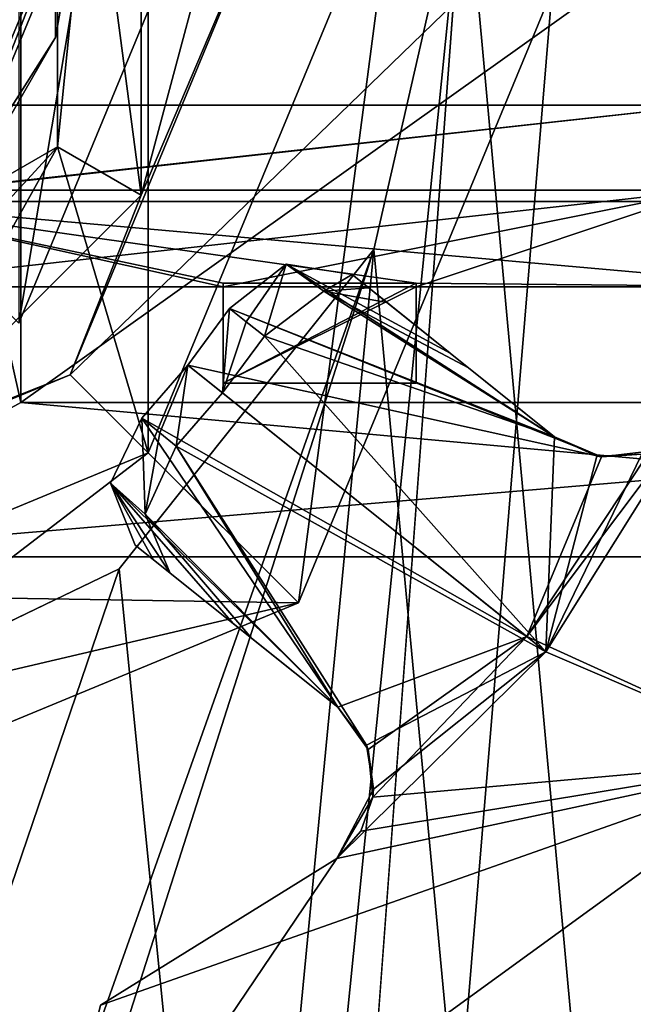
# Model space of a CAD drawing. Units: millimetres. Extents: x -375 to 375, y -294 to 332.
# Drawn here: x 346 to 349, y -14 to -9 of the extents above; entities that cross this region are included whole.
import ezdxf

# ---------------------------------------------------------------- set-up
doc = ezdxf.new("R2010")
doc.units = ezdxf.units.MM
doc.header["$LTSCALE"] = 65.185185
for name, color, linetype in [('1', 7, 'CONTINUOUS'), ('106', 7, 'CONTINUOUS'), ('2', 7, 'CONTINUOUS'), ('246', 7, 'CONTINUOUS'), ('247', 7, 'CONTINUOUS'), ('251', 7, 'CONTINUOUS'), ('255', 7, 'CONTINUOUS'), ('256', 7, 'CONTINUOUS'), ('257', 7, 'CONTINUOUS'), ('258', 7, 'CONTINUOUS'), ('259', 7, 'CONTINUOUS'), ('260', 7, 'CONTINUOUS'), ('261', 7, 'CONTINUOUS'), ('263', 7, 'CONTINUOUS'), ('266', 7, 'CONTINUOUS'), ('272', 7, 'CONTINUOUS'), ('273', 7, 'CONTINUOUS'), ('277', 7, 'CONTINUOUS'), ('279', 7, 'CONTINUOUS'), ('280', 7, 'CONTINUOUS'), ('29', 7, 'CONTINUOUS'), ('342', 7, 'CONTINUOUS'), ('344', 7, 'CONTINUOUS'), ('346', 7, 'CONTINUOUS'), ('347', 7, 'CONTINUOUS'), ('348', 7, 'CONTINUOUS'), ('349', 7, 'CONTINUOUS'), ('351', 7, 'CONTINUOUS'), ('42', 7, 'CONTINUOUS'), ('492', 7, 'CONTINUOUS'), ('493', 7, 'CONTINUOUS'), ('494', 7, 'CONTINUOUS'), ('496', 7, 'CONTINUOUS'), ('497', 7, 'CONTINUOUS'), ('498', 7, 'CONTINUOUS'), ('511', 7, 'CONTINUOUS'), ('513', 7, 'CONTINUOUS'), ('515', 7, 'CONTINUOUS'), ('528', 7, 'CONTINUOUS'), ('529', 7, 'CONTINUOUS'), ('541', 7, 'CONTINUOUS'), ('542', 7, 'CONTINUOUS'), ('606', 7, 'CONTINUOUS'), ('607', 7, 'CONTINUOUS'), ('608', 7, 'CONTINUOUS'), ('609', 7, 'CONTINUOUS'), ('610', 7, 'CONTINUOUS'), ('611', 7, 'CONTINUOUS'), ('615', 7, 'CONTINUOUS'), ('617', 7, 'CONTINUOUS')]:
    doc.layers.add(name, color=color, linetype=linetype)

msp = doc.modelspace()

# ---------------------------------------------------------------- linework, layer by layer
at = {"layer": '1', "color": 7, "linetype": 'Continuous', "true_color": 0xe0f2ff}
for points in [[(372, 271.5, 299), (372, -268.5, 299), (343.5, 150.5, 299), (372, 271.5, 299)], [(343.5, 150.5, 299), (372, -268.5, 299), (343.5, 128.5, 299), (343.5, 150.5, 299)], [(343.5, 128.5, 299), (372, -268.5, 299), (343.5, 103.5, 299), (343.5, 128.5, 299)], [(343.5, 103.5, 299), (372, -268.5, 299), (343.5, 81.5, 299), (343.5, 103.5, 299)], [(372, -268.5, 299), (348.25, -8.5, 299), (343.5, 81.5, 299), (372, -268.5, 299)], [(348.25, -8.5, 299), (372, -268.5, 299), (347.7799, -10.5578, 299), (348.25, -8.5, 299)], [(347.7799, -10.5578, 299), (372, -268.5, 299), (346.4597, -12.2132, 299), (347.7799, -10.5578, 299)], [(346.4597, -12.2132, 299), (372, -268.5, 299), (344.554, -13.1312, 299), (346.4597, -12.2132, 299)], [(372, -268.5, 299), (345.5, -68.5, 299), (342.446, -13.1312, 299), (372, -268.5, 299)], [(344.554, -13.1312, 299), (372, -268.5, 299), (342.446, -13.1312, 299), (344.554, -13.1312, 299)]]:
    msp.add_3dface(points, dxfattribs=at)
at = {"layer": '106', "color": 253, "linetype": 'Continuous', "true_color": 0xa2afbf}
for points in [[(372.5, 271.5, 299), (255.5, 271.5, 299), (255.5, -268.5, 299), (372.5, 271.5, 299)], [(372.5, 271.5, 299), (255.5, -268.5, 299), (372.5, -268.5, 299), (372.5, 271.5, 299)]]:
    msp.add_3dface(points, dxfattribs=at)
at = {"layer": '2', "color": 244, "linetype": 'Continuous', "true_color": 0xa71325}
for points in [[(372, 271.5, 300), (345.5, -68.5, 300), (342.5, -155.501, 300), (372, 271.5, 300)], [(372, 271.5, 300), (342.5, -155.501, 300), (344, -155.9019, 300), (372, 271.5, 300)], [(372, 271.5, 300), (344, -65.9019, 300), (345.0972, -67.0005, 300), (372, 271.5, 300)], [(344, -65.9019, 300), (372, 271.5, 300), (348.25, -8.5, 300), (344, -65.9019, 300)], [(372, 271.5, 300), (344, -155.9019, 300), (345.0972, -157.0005, 300), (372, 271.5, 300)], [(345.5, -68.5, 300), (372, 271.5, 300), (345.0972, -67.0005, 300), (345.5, -68.5, 300)], [(345.5, -158.5, 300), (372, 271.5, 300), (345.0972, -157.0005, 300), (345.5, -158.5, 300)], [(372, -268.5, 300), (372, 271.5, 300), (345.5, -158.5, 300), (372, -268.5, 300)], [(342.5, -65.501, 300), (344, -65.9019, 300), (348.25, -8.5, 300), (342.5, -65.501, 300)], [(342.5, -65.501, 300), (348.25, -8.5, 300), (347.7799, -10.5578, 300), (342.5, -65.501, 300)], [(328.5, -65.0012, 300), (330.25, -65.4689, 300), (347.7799, -10.5578, 300), (328.5, -65.0012, 300)], [(346.4597, -12.2132, 300), (328.5, -65.0012, 300), (347.7799, -10.5578, 300), (346.4597, -12.2132, 300)], [(330.25, -65.4689, 300), (342.5, -65.501, 300), (347.7799, -10.5578, 300), (330.25, -65.4689, 300)], [(344.554, -13.1312, 300), (328.5, -65.0012, 300), (346.4597, -12.2132, 300), (344.554, -13.1312, 300)]]:
    msp.add_3dface(points, dxfattribs=at)
at = {"layer": '246', "color": 7, "linetype": 'Continuous'}
for points in [[(349.5, -10.2499, 255), (345.5, -10.2499, 255), (345, -10.75, 255), (349.5, -10.2499, 255)], [(347, -10.75, 255), (349.5, -10.2499, 255), (345, -10.75, 255), (347, -10.75, 255)], [(348, -10.75, 255), (349.5, -10.2499, 255), (347, -10.75, 255), (348, -10.75, 255)], [(350, -10.75, 255), (349.5, -10.2499, 255), (348, -10.75, 255), (350, -10.75, 255)], [(348, -11.25, 255), (348, -10.75, 255), (347, -11.25, 255), (348, -11.25, 255)], [(347, -11.25, 255), (348, -10.75, 255), (347, -10.75, 255), (347, -11.25, 255)]]:
    msp.add_3dface(points, dxfattribs=at)
at = {"layer": '247', "color": 7, "linetype": 'Continuous'}
for points in [[(350, -10.3084, 229.7), (345, -10.3084, 229.7), (349.5, -9.8083, 229.7), (350, -10.3084, 229.7)], [(349.5, -9.8083, 229.7), (345, -10.3084, 229.7), (345.5, -9.8083, 229.7), (349.5, -9.8083, 229.7)]]:
    msp.add_3dface(points, dxfattribs=at)
at = {"layer": '251', "color": 7, "linetype": 'Continuous'}
for points in [[(350, -10.3084, 229.7), (350, -10.75, 255), (345, -10.3084, 229.7), (350, -10.3084, 229.7)], [(345, -10.3084, 229.7), (350, -10.75, 255), (348, -10.7325, 254), (345, -10.3084, 229.7)], [(347, -10.75, 255), (345, -10.75, 255), (345, -10.3084, 229.7), (347, -10.75, 255)], [(347, -10.75, 255), (345, -10.3084, 229.7), (347, -10.7325, 254), (347, -10.75, 255)], [(347, -10.7325, 254), (345, -10.3084, 229.7), (348, -10.7325, 254), (347, -10.7325, 254)], [(350, -10.75, 255), (348, -10.75, 255), (348, -10.7325, 254), (350, -10.75, 255)]]:
    msp.add_3dface(points, dxfattribs=at)
at = {"layer": '255', "color": 7, "linetype": 'Continuous'}
for points in [[(345.5, -10.2499, 255), (349.5, -10.2499, 255), (349.5, -9.8083, 229.7), (345.5, -10.2499, 255)], [(345.5, -10.2499, 255), (349.5, -9.8083, 229.7), (345.5, -9.8083, 229.7), (345.5, -10.2499, 255)]]:
    msp.add_3dface(points, dxfattribs=at)
at = {"layer": '256', "color": 7, "linetype": 'Continuous'}
for points in [[(348, -11.25, 255), (347, -11.25, 255), (348, -11.25, 254), (348, -11.25, 255)], [(348, -11.25, 254), (347, -11.25, 255), (347, -11.25, 254), (348, -11.25, 254)]]:
    msp.add_3dface(points, dxfattribs=at)
at = {"layer": '257', "color": 7, "linetype": 'Continuous'}
for points in [[(347, -11.25, 255), (347, -10.75, 255), (347, -10.7325, 254), (347, -11.25, 255)], [(347, -11.25, 255), (347, -10.7325, 254), (347, -11.25, 254), (347, -11.25, 255)]]:
    msp.add_3dface(points, dxfattribs=at)
at = {"layer": '258', "color": 7, "linetype": 'Continuous'}
for points in [[(347, -10.7325, 254), (348, -10.7325, 254), (347, -11.25, 254), (347, -10.7325, 254)], [(348, -10.7325, 254), (348, -11.25, 254), (347, -11.25, 254), (348, -10.7325, 254)]]:
    msp.add_3dface(points, dxfattribs=at)
at = {"layer": '259', "color": 7, "linetype": 'Continuous'}
for points in [[(348, -10.7325, 254), (348, -10.75, 255), (348, -11.25, 254), (348, -10.7325, 254)], [(348, -10.75, 255), (348, -11.25, 255), (348, -11.25, 254), (348, -10.75, 255)]]:
    msp.add_3dface(points, dxfattribs=at)
at = {"layer": '260', "color": 7, "linetype": 'Continuous'}
for points in [[(345.95, -5.65, 172.7), (344.5, -12.15, 172.7), (344.5, -4.85, 172.7), (345.95, -5.65, 172.7)], [(345.95, -5.65, 172.7), (345.95, -11.35, 172.7), (344.5, -12.15, 172.7), (345.95, -5.65, 172.7)], [(345.95, -11.35, 172.7), (353.95, -11.35, 172.7), (344.5, -12.15, 172.7), (345.95, -11.35, 172.7)], [(344.5, -12.15, 172.7), (353.95, -11.35, 172.7), (354.75, -12.15, 172.7), (344.5, -12.15, 172.7)]]:
    msp.add_3dface(points, dxfattribs=at)
at = {"layer": '261', "color": 7, "linetype": 'Continuous'}
for points in [[(345.95, -11.35, 226.7), (345.95, -5.65, 226.7), (344.5, -4.85, 226.7), (345.95, -11.35, 226.7)], [(344.5, -12.15, 226.7), (345.95, -11.35, 226.7), (344.5, -4.85, 226.7), (344.5, -12.15, 226.7)], [(345.95, -11.35, 226.7), (344.5, -12.15, 226.7), (354.75, -12.15, 226.7), (345.95, -11.35, 226.7)], [(353.95, -11.35, 226.7), (345.95, -11.35, 226.7), (354.75, -12.15, 226.7), (353.95, -11.35, 226.7)]]:
    msp.add_3dface(points, dxfattribs=at)
at = {"layer": '263', "color": 7, "linetype": 'Continuous'}
for points in [[(354.75, -12.15, 226.7), (344.5, -12.15, 202.7), (344.25, -12.15, 200.999), (354.75, -12.15, 226.7)], [(345, -12.15, 199.7), (354.75, -12.15, 226.7), (344.25, -12.15, 200.999), (345, -12.15, 199.7)], [(344.5, -12.15, 172.7), (354.75, -12.15, 172.7), (354.75, -12.15, 226.7), (344.5, -12.15, 172.7)], [(344.5, -12.15, 172.7), (354.75, -12.15, 226.7), (344.5, -12.15, 196.7), (344.5, -12.15, 172.7)], [(354.75, -12.15, 226.7), (344.5, -12.15, 226.7), (344.5, -12.15, 202.7), (354.75, -12.15, 226.7)], [(344.5, -12.15, 196.7), (354.75, -12.15, 226.7), (345, -12.15, 199.7), (344.5, -12.15, 196.7)]]:
    msp.add_3dface(points, dxfattribs=at)
at = {"layer": '266', "color": 7, "linetype": 'Continuous'}
for points in [[(353.95, -11.35, 202.7), (353.95, -5.65, 202.7), (345.95, -5.65, 202.7), (353.95, -11.35, 202.7)], [(345.95, -11.35, 202.7), (353.95, -11.35, 202.7), (345.95, -5.65, 202.7), (345.95, -11.35, 202.7)]]:
    msp.add_3dface(points, dxfattribs=at)
at = {"layer": '272', "color": 7, "linetype": 'Continuous'}
for points in [[(345.95, -5.65, 226.7), (345.95, -11.35, 226.7), (345.95, -11.35, 202.7), (345.95, -5.65, 226.7)], [(345.95, -5.65, 226.7), (345.95, -11.35, 202.7), (345.95, -5.65, 202.7), (345.95, -5.65, 226.7)]]:
    msp.add_3dface(points, dxfattribs=at)
at = {"layer": '273', "color": 7, "linetype": 'Continuous'}
for points in [[(345.95, -11.35, 226.7), (353.95, -11.35, 226.7), (353.95, -11.35, 202.7), (345.95, -11.35, 226.7)], [(345.95, -11.35, 226.7), (353.95, -11.35, 202.7), (345.95, -11.35, 202.7), (345.95, -11.35, 226.7)]]:
    msp.add_3dface(points, dxfattribs=at)
at = {"layer": '277', "color": 7, "linetype": 'Continuous'}
for points in [[(345.95, -5.65, 196.7), (353.95, -5.65, 196.7), (345.95, -11.35, 196.7), (345.95, -5.65, 196.7)], [(345.95, -11.35, 196.7), (353.95, -5.65, 196.7), (353.95, -11.35, 196.7), (345.95, -11.35, 196.7)]]:
    msp.add_3dface(points, dxfattribs=at)
at = {"layer": '279', "color": 7, "linetype": 'Continuous'}
for points in [[(353.95, -11.35, 172.7), (345.95, -11.35, 172.7), (345.95, -11.35, 196.7), (353.95, -11.35, 172.7)], [(353.95, -11.35, 172.7), (345.95, -11.35, 196.7), (353.95, -11.35, 196.7), (353.95, -11.35, 172.7)]]:
    msp.add_3dface(points, dxfattribs=at)
at = {"layer": '280', "color": 7, "linetype": 'Continuous'}
for points in [[(345.95, -11.35, 172.7), (345.95, -5.65, 172.7), (345.95, -5.65, 196.7), (345.95, -11.35, 172.7)], [(345.95, -11.35, 172.7), (345.95, -5.65, 196.7), (345.95, -11.35, 196.7), (345.95, -11.35, 172.7)]]:
    msp.add_3dface(points, dxfattribs=at)
at = {"layer": '29', "color": 7, "linetype": 'Continuous', "true_color": 0xe0f2ff}
for points in [[(348.25, -8.5, 299), (347.7799, -10.5578, 299), (348.25, -8.5, 300), (348.25, -8.5, 299)], [(348.25, -8.5, 300), (347.7799, -10.5578, 299), (347.7799, -10.5578, 300), (348.25, -8.5, 300)], [(347.7799, -10.5578, 299), (346.4597, -12.2132, 299), (347.7799, -10.5578, 300), (347.7799, -10.5578, 299)], [(346.4597, -12.2132, 299), (346.4597, -12.2132, 300), (347.7799, -10.5578, 300), (346.4597, -12.2132, 299)], [(346.4597, -12.2132, 299), (344.554, -13.1312, 299), (346.4597, -12.2132, 300), (346.4597, -12.2132, 299)], [(344.554, -13.1312, 299), (344.554, -13.1312, 300), (346.4597, -12.2132, 300), (344.554, -13.1312, 299)]]:
    msp.add_3dface(points, dxfattribs=at)
at = {"layer": '342', "color": 40, "linetype": 'Continuous', "true_color": 0xf1ae1b}
msp.add_3dface([(346.95, -8.5, 301), (345.9395, -6.0605, 301), (345.9395, -10.9395, 301), (346.95, -8.5, 301)], dxfattribs=at)
at = {"layer": '344', "linetype": 'Continuous'}
for points in [[(345.515, -10.5154, 299.8), (346.3499, -8.5, 299.8), (345.9395, -10.9395, 299.8), (345.515, -10.5154, 299.8)], [(345.9395, -10.9395, 299.8), (346.3499, -8.5, 299.8), (346.95, -8.5, 299.8), (345.9395, -10.9395, 299.8)]]:
    msp.add_3dface(points, dxfattribs=at)
at = {"layer": '346', "linetype": 'Continuous'}
for points in [[(346.3, -8.5, 281.3), (345.515, -10.5154, 281.3), (345.4799, -10.4799, 281.3), (346.3, -8.5, 281.3)], [(346.3499, -8.5, 281.3), (345.515, -10.5154, 281.3), (346.3, -8.5, 281.3), (346.3499, -8.5, 281.3)]]:
    msp.add_3dface(points, dxfattribs=at)
at = {"layer": '347', "color": 40, "linetype": 'Continuous', "true_color": 0xf1ae1b}
for points in [[(346.95, -8.5, 301), (345.9395, -10.9395, 301), (346.95, -8.5, 299.8), (346.95, -8.5, 301)], [(345.9395, -10.9395, 301), (345.9395, -10.9395, 299.8), (346.95, -8.5, 299.8), (345.9395, -10.9395, 301)]]:
    msp.add_3dface(points, dxfattribs=at)
at = {"layer": '348', "color": 40, "linetype": 'Continuous', "true_color": 0xf1ae1b}
for points in [[(346.3499, -8.5, 299.8), (345.515, -10.5154, 299.8), (346.3499, -8.5, 281.3), (346.3499, -8.5, 299.8)], [(345.515, -10.5154, 299.8), (345.515, -10.5154, 281.3), (346.3499, -8.5, 281.3), (345.515, -10.5154, 299.8)]]:
    msp.add_3dface(points, dxfattribs=at)
at = {"layer": '349', "linetype": 'Continuous'}
for points in [[(345.6448, -10.3, 277.8), (345.6448, -6.7, 277.8), (346.1311, -7.5421, 277.8), (345.6448, -10.3, 277.8)], [(346.1311, -9.4579, 277.8), (345.6448, -10.3, 277.8), (346.1311, -7.5421, 277.8), (346.1311, -9.4579, 277.8)], [(346.3, -8.5, 277.8), (346.1311, -9.4579, 277.8), (346.1311, -7.5421, 277.8), (346.3, -8.5, 277.8)]]:
    msp.add_3dface(points, dxfattribs=at)
at = {"layer": '351', "linetype": 'Continuous'}
for points in [[(346.3, -8.5, 281.3), (345.4799, -10.4799, 281.3), (346.3, -8.5, 277.8), (346.3, -8.5, 281.3)], [(345.4799, -10.4799, 281.3), (346.1311, -9.4579, 277.8), (346.3, -8.5, 277.8), (345.4799, -10.4799, 281.3)], [(346.1311, -9.4579, 277.8), (345.4799, -10.4799, 281.3), (345.6448, -10.3, 279.8), (346.1311, -9.4579, 277.8)], [(345.6448, -10.3, 277.8), (346.1311, -9.4579, 277.8), (345.6448, -10.3, 279.8), (345.6448, -10.3, 277.8)]]:
    msp.add_3dface(points, dxfattribs=at)
at = {"layer": '42', "color": 253, "linetype": 'Continuous', "true_color": 0xa2afbf}
for points in [[(374.2, 320.7, -297.5), (373.2, 272.3, -297.5), (59, -221.2, -297.5), (374.2, 320.7, -297.5)], [(59, 117.2, -297.5), (374.2, 320.7, -297.5), (59, -221.2, -297.5), (59, 117.2, -297.5)], [(373.2, 272.3, -297.5), (373.2, -270.7, -297.5), (58.8928, -221.6, -297.5), (373.2, 272.3, -297.5)], [(59, -221.2, -297.5), (373.2, 272.3, -297.5), (58.8928, -221.6, -297.5), (59, -221.2, -297.5)]]:
    msp.add_3dface(points, dxfattribs=at)
at = {"layer": '492', "color": 7, "linetype": 'Continuous'}
for points in [[(348.6711, -12.6431, 298.6), (349.4805, -11.353, 298.6), (349.9721, -13.2023, 298.6), (348.6711, -12.6431, 298.6)], [(347.5889, -13.7141, 298.6), (348.6711, -12.6431, 298.6), (349.9721, -13.2023, 298.6), (347.5889, -13.7141, 298.6)], [(345.9721, -16.1085, 298.6), (347.5889, -13.7141, 298.6), (349.9721, -13.2023, 298.6), (345.9721, -16.1085, 298.6)], [(347.5889, -13.7141, 298.6), (345.9721, -16.1085, 298.6), (346.3631, -14.4757, 298.6), (347.5889, -13.7141, 298.6)]]:
    msp.add_3dface(points, dxfattribs=at)
at = {"layer": '493', "color": 7, "linetype": 'Continuous'}
for points in [[(345.9721, -16.1085, 298.6), (349.9721, -13.2023, 298.6), (345.9721, -16.1085, 299), (345.9721, -16.1085, 298.6)], [(345.9721, -16.1085, 299), (349.9721, -13.2023, 298.6), (349.9721, -13.2023, 299), (345.9721, -16.1085, 299)]]:
    msp.add_3dface(points, dxfattribs=at)
at = {"layer": '494', "color": 7, "linetype": 'Continuous'}
for points in [[(349.2113, -11.6034, 299), (348.5728, -12.5641, 299), (349.3697, -11.5038, 299), (349.2113, -11.6034, 299)], [(348.5728, -12.5641, 299), (349.9721, -13.2023, 299), (349.3697, -11.5038, 299), (348.5728, -12.5641, 299)], [(348.5728, -12.5641, 299), (347.7745, -13.3968, 299), (349.9721, -13.2023, 299), (348.5728, -12.5641, 299)], [(345.9721, -16.1085, 299), (349.9721, -13.2023, 299), (346.3631, -14.4757, 299), (345.9721, -16.1085, 299)], [(346.3631, -14.4757, 299), (349.9721, -13.2023, 299), (347.5889, -13.7141, 299), (346.3631, -14.4757, 299)], [(347.5889, -13.7141, 299), (349.9721, -13.2023, 299), (347.7119, -13.5731, 299), (347.5889, -13.7141, 299)], [(349.9721, -13.2023, 299), (347.7745, -13.3968, 299), (347.7119, -13.5731, 299), (349.9721, -13.2023, 299)]]:
    msp.add_3dface(points, dxfattribs=at)
at = {"layer": '496', "color": 7, "linetype": 'Continuous'}
for points in [[(347.3257, -10.6329, 297.5157), (347.0321, -10.8636, 297.4245), (348.7165, -11.5279, 298.672), (347.3257, -10.6329, 297.5157)], [(347.6673, -10.6869, 297.744), (347.3257, -10.6329, 297.5157), (348.1757, -11.0944, 298.1929), (347.6673, -10.6869, 297.744)], [(348.1757, -11.0944, 298.1929), (347.3257, -10.6329, 297.5157), (348.7165, -11.5279, 298.672), (348.1757, -11.0944, 298.1929)], [(347.0321, -10.8636, 297.4245), (346.8168, -11.1573, 297.4245), (348.9603, -11.633, 298.8567), (347.0321, -10.8636, 297.4245)], [(348.7165, -11.5279, 298.672), (347.0321, -10.8636, 297.4245), (348.9603, -11.633, 298.8567), (348.7165, -11.5279, 298.672)], [(346.8168, -11.1573, 297.4245), (346.5772, -11.4314, 297.4245), (348.5728, -12.5641, 299), (346.8168, -11.1573, 297.4245)], [(348.9603, -11.633, 298.8567), (346.8168, -11.1573, 297.4245), (348.5728, -12.5641, 299), (348.9603, -11.633, 298.8567)], [(347.5929, -12.9303, 298.672), (346.5772, -11.4314, 297.4245), (346.4161, -11.7682, 297.5156), (347.5929, -12.9303, 298.672)], [(348.5728, -12.5641, 299), (346.5772, -11.4314, 297.4245), (347.5929, -12.9303, 298.672), (348.5728, -12.5641, 299)], [(349.2113, -11.6034, 299), (348.9603, -11.633, 298.8567), (348.5728, -12.5641, 299), (349.2113, -11.6034, 299)], [(347.0515, -12.4968, 298.1925), (347.5929, -12.9303, 298.672), (346.4161, -11.7682, 297.5156), (347.0515, -12.4968, 298.1925)], [(346.5433, -12.0899, 297.744), (347.0515, -12.4968, 298.1925), (346.4161, -11.7682, 297.5156), (346.5433, -12.0899, 297.744)], [(347.7503, -13.15, 298.8598), (348.5728, -12.5641, 299), (347.5929, -12.9303, 298.672), (347.7503, -13.15, 298.8598)], [(347.7745, -13.3968, 299), (348.5728, -12.5641, 299), (347.7503, -13.15, 298.8598), (347.7745, -13.3968, 299)]]:
    msp.add_3dface(points, dxfattribs=at)
at = {"layer": '497', "color": 7, "linetype": 'Continuous'}
for points in [[(346.8168, -11.1573, 297.4245), (347.0321, -10.8636, 297.4245), (346.9959, -11.3007, 297.0969), (346.8168, -11.1573, 297.4245)], [(346.9959, -11.3007, 297.0969), (347.0321, -10.8636, 297.4245), (347.1186, -10.9319, 297.2677), (346.9959, -11.3007, 297.0969)], [(347.2127, -11.0062, 297.0969), (346.9959, -11.3007, 297.0969), (347.1186, -10.9319, 297.2677), (347.2127, -11.0062, 297.0969)], [(346.5772, -11.4314, 297.4245), (346.8168, -11.1573, 297.4245), (346.6706, -11.5073, 297.2532), (346.5772, -11.4314, 297.4245)], [(346.8168, -11.1573, 297.4245), (346.7558, -11.5765, 297.0969), (346.6706, -11.5073, 297.2532), (346.8168, -11.1573, 297.4245)], [(346.7558, -11.5765, 297.0969), (346.8168, -11.1573, 297.4245), (346.9959, -11.3007, 297.0969), (346.7558, -11.5765, 297.0969)]]:
    msp.add_3dface(points, dxfattribs=at)
at = {"layer": '498', "color": 7, "linetype": 'Continuous'}
for points in [[(348.7165, -11.5279, 298.1837), (347.2127, -11.0062, 297.0969), (347.5213, -10.7727, 297.1947), (348.7165, -11.5279, 298.1837)], [(348.2714, -11.1711, 297.7892), (348.7165, -11.5279, 298.1837), (347.5213, -10.7727, 297.1947), (348.2714, -11.1711, 297.7892)], [(347.8478, -10.8316, 297.4148), (348.2714, -11.1711, 297.7892), (347.5213, -10.7727, 297.1947), (347.8478, -10.8316, 297.4148)], [(346.9959, -11.3007, 297.0969), (347.2127, -11.0062, 297.0969), (348.6711, -12.6431, 298.6), (346.9959, -11.3007, 297.0969)], [(348.6711, -12.6431, 298.6), (347.2127, -11.0062, 297.0969), (348.7165, -11.5279, 298.1837), (348.6711, -12.6431, 298.6)], [(346.7558, -11.5765, 297.0969), (346.9959, -11.3007, 297.0969), (348.6711, -12.6431, 298.6), (346.7558, -11.5765, 297.0969)], [(349.4805, -11.353, 298.6), (348.6711, -12.6431, 298.6), (349.1693, -11.6177, 298.4907), (349.4805, -11.353, 298.6)], [(348.9365, -11.6291, 298.3526), (348.6711, -12.6431, 298.6), (348.7165, -11.5279, 298.1837), (348.9365, -11.6291, 298.3526)], [(346.7558, -11.5765, 297.0969), (347.5929, -12.9303, 298.1837), (346.5952, -11.9287, 297.1947), (346.7558, -11.5765, 297.0969)], [(347.5929, -12.9303, 298.1837), (346.7558, -11.5765, 297.0969), (347.7417, -13.1278, 298.356), (347.5929, -12.9303, 298.1837)], [(347.7417, -13.1278, 298.356), (346.7558, -11.5765, 297.0969), (348.6711, -12.6431, 298.6), (347.7417, -13.1278, 298.356)], [(349.1693, -11.6177, 298.4907), (348.6711, -12.6431, 298.6), (348.9365, -11.6291, 298.3526), (349.1693, -11.6177, 298.4907)], [(347.1472, -12.5735, 297.7888), (346.7239, -12.2345, 297.4148), (346.5952, -11.9287, 297.1947), (347.1472, -12.5735, 297.7888)], [(347.5929, -12.9303, 298.1837), (347.1472, -12.5735, 297.7888), (346.5952, -11.9287, 297.1947), (347.5929, -12.9303, 298.1837)], [(347.5889, -13.7141, 298.6), (347.7792, -13.3544, 298.4916), (348.6711, -12.6431, 298.6), (347.5889, -13.7141, 298.6)], [(347.7792, -13.3544, 298.4916), (347.7417, -13.1278, 298.356), (348.6711, -12.6431, 298.6), (347.7792, -13.3544, 298.4916)]]:
    msp.add_3dface(points, dxfattribs=at)
at = {"layer": '511', "color": 7, "linetype": 'Continuous'}
for points in [[(347.5889, -13.7141, 298.6), (346.3631, -14.4757, 298.6), (347.5889, -13.7141, 299), (347.5889, -13.7141, 298.6)], [(346.3631, -14.4757, 298.6), (346.3631, -14.4757, 299), (347.5889, -13.7141, 299), (346.3631, -14.4757, 298.6)]]:
    msp.add_3dface(points, dxfattribs=at)
at = {"layer": '513', "color": 7, "linetype": 'Continuous'}
for points in [[(347.0515, -12.4968, 298.1925), (346.5433, -12.0899, 297.744), (346.638, -12.1657, 297.5713), (347.0515, -12.4968, 298.1925)], [(346.7239, -12.2345, 297.4148), (347.0515, -12.4968, 298.1925), (346.638, -12.1657, 297.5713), (346.7239, -12.2345, 297.4148)], [(347.0515, -12.4968, 298.1925), (346.7239, -12.2345, 297.4148), (347.1472, -12.5735, 297.7888), (347.0515, -12.4968, 298.1925)], [(347.5929, -12.9303, 298.672), (347.0515, -12.4968, 298.1925), (347.5929, -12.9303, 298.1837), (347.5929, -12.9303, 298.672)], [(347.0515, -12.4968, 298.1925), (347.1472, -12.5735, 297.7888), (347.5929, -12.9303, 298.1837), (347.0515, -12.4968, 298.1925)]]:
    msp.add_3dface(points, dxfattribs=at)
at = {"layer": '515', "color": 7, "linetype": 'Continuous'}
for points in [[(347.6673, -10.6869, 297.744), (348.1757, -11.0944, 298.1929), (347.754, -10.7564, 297.5859), (347.6673, -10.6869, 297.744)], [(348.1757, -11.0944, 298.1929), (347.8478, -10.8316, 297.4148), (347.754, -10.7564, 297.5859), (348.1757, -11.0944, 298.1929)], [(348.1757, -11.0944, 298.1929), (348.2714, -11.1711, 297.7892), (347.8478, -10.8316, 297.4148), (348.1757, -11.0944, 298.1929)], [(348.1757, -11.0944, 298.1929), (348.7165, -11.5279, 298.672), (348.2714, -11.1711, 297.7892), (348.1757, -11.0944, 298.1929)], [(348.7165, -11.5279, 298.672), (348.7165, -11.5279, 298.1837), (348.2714, -11.1711, 297.7892), (348.7165, -11.5279, 298.672)]]:
    msp.add_3dface(points, dxfattribs=at)
at = {"layer": '528', "color": 7, "linetype": 'Continuous'}
for points in [[(346.4161, -11.7682, 297.5156), (346.5772, -11.4314, 297.4245), (346.5952, -11.9287, 297.1947), (346.4161, -11.7682, 297.5156)], [(346.5772, -11.4314, 297.4245), (346.6706, -11.5073, 297.2532), (346.5952, -11.9287, 297.1947), (346.5772, -11.4314, 297.4245)], [(346.6706, -11.5073, 297.2532), (346.7558, -11.5765, 297.0969), (346.5952, -11.9287, 297.1947), (346.6706, -11.5073, 297.2532)], [(346.5433, -12.0899, 297.744), (346.4161, -11.7682, 297.5156), (346.638, -12.1657, 297.5713), (346.5433, -12.0899, 297.744)], [(346.7239, -12.2345, 297.4148), (346.4161, -11.7682, 297.5156), (346.5952, -11.9287, 297.1947), (346.7239, -12.2345, 297.4148)], [(346.4161, -11.7682, 297.5156), (346.7239, -12.2345, 297.4148), (346.638, -12.1657, 297.5713), (346.4161, -11.7682, 297.5156)]]:
    msp.add_3dface(points, dxfattribs=at)
at = {"layer": '529', "color": 7, "linetype": 'Continuous'}
for points in [[(347.0321, -10.8636, 297.4245), (347.3257, -10.6329, 297.5157), (347.1186, -10.9319, 297.2677), (347.0321, -10.8636, 297.4245)], [(347.3257, -10.6329, 297.5157), (347.2127, -11.0062, 297.0969), (347.1186, -10.9319, 297.2677), (347.3257, -10.6329, 297.5157)], [(347.2127, -11.0062, 297.0969), (347.3257, -10.6329, 297.5157), (347.5213, -10.7727, 297.1947), (347.2127, -11.0062, 297.0969)], [(347.3257, -10.6329, 297.5157), (347.6673, -10.6869, 297.744), (347.5213, -10.7727, 297.1947), (347.3257, -10.6329, 297.5157)], [(347.5213, -10.7727, 297.1947), (347.6673, -10.6869, 297.744), (347.754, -10.7564, 297.5859), (347.5213, -10.7727, 297.1947)], [(347.8478, -10.8316, 297.4148), (347.5213, -10.7727, 297.1947), (347.754, -10.7564, 297.5859), (347.8478, -10.8316, 297.4148)]]:
    msp.add_3dface(points, dxfattribs=at)
at = {"layer": '541', "color": 7, "linetype": 'Continuous'}
for points in [[(347.7503, -13.15, 298.8598), (347.5929, -12.9303, 298.672), (347.7417, -13.1278, 298.356), (347.7503, -13.15, 298.8598)], [(347.5929, -12.9303, 298.672), (347.5929, -12.9303, 298.1837), (347.7417, -13.1278, 298.356), (347.5929, -12.9303, 298.672)], [(347.7503, -13.15, 298.8598), (347.7417, -13.1278, 298.356), (347.7792, -13.3544, 298.4916), (347.7503, -13.15, 298.8598)], [(347.7745, -13.3968, 299), (347.7503, -13.15, 298.8598), (347.7792, -13.3544, 298.4916), (347.7745, -13.3968, 299)], [(347.7745, -13.3968, 299), (347.7792, -13.3544, 298.4916), (347.5889, -13.7141, 298.6), (347.7745, -13.3968, 299)], [(347.7745, -13.3968, 299), (347.5889, -13.7141, 298.6), (347.7119, -13.5731, 299), (347.7745, -13.3968, 299)], [(347.5889, -13.7141, 298.6), (347.5889, -13.7141, 299), (347.7119, -13.5731, 299), (347.5889, -13.7141, 298.6)]]:
    msp.add_3dface(points, dxfattribs=at)
at = {"layer": '542', "color": 7, "linetype": 'Continuous'}
for points in [[(348.7165, -11.5279, 298.672), (348.9603, -11.633, 298.8567), (348.7165, -11.5279, 298.1837), (348.7165, -11.5279, 298.672)], [(348.9603, -11.633, 298.8567), (348.9365, -11.6291, 298.3526), (348.7165, -11.5279, 298.1837), (348.9603, -11.633, 298.8567)], [(348.9603, -11.633, 298.8567), (349.1693, -11.6177, 298.4907), (348.9365, -11.6291, 298.3526), (348.9603, -11.633, 298.8567)], [(348.9603, -11.633, 298.8567), (349.2113, -11.6034, 299), (349.1693, -11.6177, 298.4907), (348.9603, -11.633, 298.8567)]]:
    msp.add_3dface(points, dxfattribs=at)
at = {"layer": '606', "color": 7, "linetype": 'Continuous'}
for points in [[(346.1413, -6.9749, 294), (346.1413, -10.0251, 294), (346.1413, -6.9749, 299.8), (346.1413, -6.9749, 294)], [(346.1413, -6.9749, 299.8), (346.1413, -10.0251, 294), (346.1413, -10.0251, 299.8), (346.1413, -6.9749, 299.8)], [(346.1413, -10.0251, 294), (343.5, -11.55, 294), (346.1413, -10.0251, 299.8), (346.1413, -10.0251, 294)], [(346.1413, -10.0251, 299.8), (343.5, -11.55, 294), (343.5, -11.55, 299.8), (346.1413, -10.0251, 299.8)]]:
    msp.add_3dface(points, dxfattribs=at)
at = {"layer": '607', "color": 7, "linetype": 'Continuous'}
for points in [[(346.5744, -6.7251, 299.8), (346.1413, -6.9749, 299.8), (346.5744, -10.2749, 299.8), (346.5744, -6.7251, 299.8)], [(347.05, -8.5, 299.8), (346.5744, -6.7251, 299.8), (346.5744, -10.2749, 299.8), (347.05, -8.5, 299.8)], [(346.1413, -6.9749, 299.8), (346.1413, -10.0251, 299.8), (346.5744, -10.2749, 299.8), (346.1413, -6.9749, 299.8)], [(346.1413, -10.0251, 299.8), (343.5, -11.55, 299.8), (345.2751, -11.5743, 299.8), (346.1413, -10.0251, 299.8)], [(346.5744, -10.2749, 299.8), (346.1413, -10.0251, 299.8), (345.2751, -11.5743, 299.8), (346.5744, -10.2749, 299.8)]]:
    msp.add_3dface(points, dxfattribs=at)
at = {"layer": '608', "color": 7, "linetype": 'Continuous'}
for points in [[(347.05, -8.5, 299.8), (346.5744, -10.2749, 299.8), (347.05, -8.5, 301), (347.05, -8.5, 299.8)], [(347.05, -8.5, 301), (346.5744, -10.2749, 299.8), (346.5744, -10.2749, 301), (347.05, -8.5, 301)], [(346.5744, -10.2749, 299.8), (345.2751, -11.5743, 299.8), (346.5744, -10.2749, 301), (346.5744, -10.2749, 299.8)], [(346.5744, -10.2749, 301), (345.2751, -11.5743, 299.8), (345.2751, -11.5743, 301), (346.5744, -10.2749, 301)]]:
    msp.add_3dface(points, dxfattribs=at)
at = {"layer": '609', "color": 7, "linetype": 'Continuous'}
for points in [[(346.6113, -11.6113, 300), (347.9, -8.5, 300), (347.3892, -12.3889, 300), (346.6113, -11.6113, 300)], [(347.3892, -12.3889, 300), (347.9, -8.5, 300), (349, -8.5, 300), (347.3892, -12.3889, 300)], [(343.5, -12.9, 300), (346.6113, -11.6113, 300), (343.5, -14, 300), (343.5, -12.9, 300)], [(343.5, -14, 300), (346.6113, -11.6113, 300), (347.3892, -12.3889, 300), (343.5, -14, 300)]]:
    msp.add_3dface(points, dxfattribs=at)
at = {"layer": '610', "color": 7, "linetype": 'Continuous'}
for points in [[(347.9, -8.5, 300), (346.6113, -11.6113, 300), (347.9, -8.5, 294), (347.9, -8.5, 300)], [(347.9, -8.5, 294), (346.6113, -11.6113, 300), (346.6113, -11.6113, 294), (347.9, -8.5, 294)], [(346.6113, -11.6113, 300), (343.5, -12.9, 300), (346.6113, -11.6113, 294), (346.6113, -11.6113, 300)], [(346.6113, -11.6113, 294), (343.5, -12.9, 300), (343.5, -12.9, 294), (346.6113, -11.6113, 294)]]:
    msp.add_3dface(points, dxfattribs=at)
at = {"layer": '611', "color": 7, "linetype": 'Continuous'}
for points in [[(346.1413, -10.0251, 294), (346.1413, -6.9749, 294), (346.6113, -5.3887, 294), (346.1413, -10.0251, 294)], [(346.1413, -10.0251, 294), (346.6113, -5.3887, 294), (346.6113, -11.6113, 294), (346.1413, -10.0251, 294)], [(346.6113, -5.3887, 294), (347.9, -8.5, 294), (346.6113, -11.6113, 294), (346.6113, -5.3887, 294)], [(343.5, -11.55, 294), (346.1413, -10.0251, 294), (343.5, -12.9, 294), (343.5, -11.55, 294)], [(346.1413, -10.0251, 294), (346.6113, -11.6113, 294), (343.5, -12.9, 294), (346.1413, -10.0251, 294)]]:
    msp.add_3dface(points, dxfattribs=at)
at = {"layer": '615', "color": 7, "linetype": 'Continuous'}
for points in [[(347.3267, -8.5, 301), (346.5744, -10.2749, 301), (346.2056, -11.2062, 301), (347.3267, -8.5, 301)], [(347.05, -8.5, 301), (346.5744, -10.2749, 301), (347.3267, -8.5, 301), (347.05, -8.5, 301)], [(346.5744, -10.2749, 301), (345.2751, -11.5743, 301), (346.2056, -11.2062, 301), (346.5744, -10.2749, 301)], [(346.2056, -11.2062, 301), (345.2751, -11.5743, 301), (343.5, -12.3267, 301), (346.2056, -11.2062, 301)]]:
    msp.add_3dface(points, dxfattribs=at)
at = {"layer": '617', "color": 7, "linetype": 'Continuous'}
for points in [[(347.3267, -8.5, 301), (346.2056, -11.2062, 301), (349, -8.5, 300), (347.3267, -8.5, 301)], [(346.2056, -11.2062, 301), (347.3892, -12.3889, 300), (349, -8.5, 300), (346.2056, -11.2062, 301)], [(346.2056, -11.2062, 301), (343.5, -12.3267, 301), (347.3892, -12.3889, 300), (346.2056, -11.2062, 301)], [(347.3892, -12.3889, 300), (343.5, -12.3267, 301), (343.5, -13.3014, 300.731), (347.3892, -12.3889, 300)], [(343.5, -14, 300), (347.3892, -12.3889, 300), (343.5, -13.3014, 300.731), (343.5, -14, 300)]]:
    msp.add_3dface(points, dxfattribs=at)

doc.saveas('drawing.dxf')
